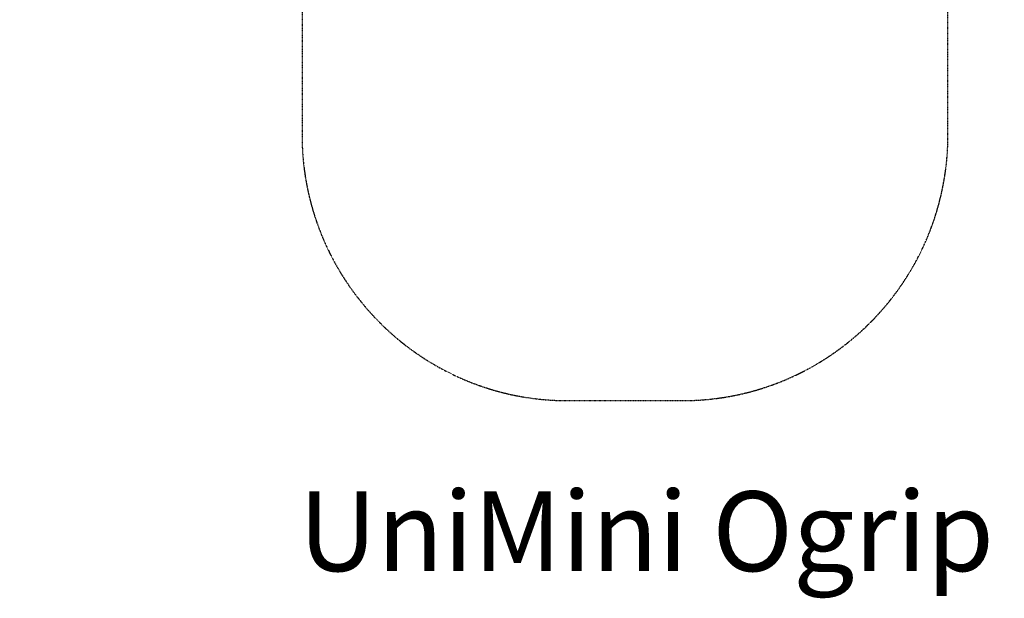
# Model space of a CAD drawing. Units: millimetres. Extents: x -3275 to 2728, y -3972 to 4874.
# Drawn here: x -3275 to 428, y -3972 to -1795 of the extents above; entities that cross this region are included whole.
import ezdxf

# ---------------------------------------------------------------- set-up
doc = ezdxf.new("R2010")
doc.units = ezdxf.units.MM
doc.header["$LTSCALE"] = 0.2
doc.header["$MEASUREMENT"] = 0
doc.header["$PDMODE"] = 1
doc.linetypes.add('BORDER', pattern=[1.75, 0.5, -0.25, 0.5, -0.25, 0, -0.25])
doc.layers.add('HAGS-Dim Plan', color=7, linetype='Continuous', lineweight=100)
doc.layers.add('HAGS-Label', color=7, linetype='Continuous', lineweight=100)
doc.layers.add('HAGS-EN1176 Falling Space', color=30, linetype='BORDER')
doc.styles.get("Standard").update_dxf_attribs({"font": 'g13f12d.shx', "height": 300})
doc.dimstyles.new('HAGS - Dim Plan', dxfattribs={"dimtxt": 300, "dimasz": 200, "dimexe": 0.18, "dimexo": 0.0625, "dimgap": 150, "dimtad": 0, "dimlfac": 0.001, "dimrnd": 0.05, "dimzin": 1, "dimdsep": 46, "dimtxsty": 'Standard', "dimblk": 'HAGS - Dim Plan arrow', "dimcen": 0.1, "dimse1": 1, "dimse2": 1, "dimclrd": 1, "dimadec": 0, "dimazin": 0, "dimtfac": 1, "dimtofl": 0, "dimtmove": 0, "dimatfit": 3, "dimfxl": 1, "dimtolj": 1, "dimtzin": 0, "dimarcsym": 0})

# ---------------------------------------------------------------- blocks, each defined once
blk = doc.blocks.new('HAGS - Dim Plan arrow')
at = {"color": 1, "lineweight": 0}
blk.add_lwpolyline([(0, 0, 0, 0.35, 0), (-1, 0, 0.015, 0.015, 0)], format="xyseb", dxfattribs=at)
blk = doc.blocks.new('*D80')
at = {"layer": 'Defpoints', "color": 0, "transparency": 16777216}
for p in [(-332.9, 3867.6), (2531, 3867.6), (-998.5, -3228.7)]:
    blk.add_point(p, dxfattribs=at)
at = {"layer": 'HAGS-Dim Plan', "color": 1, "lineweight": -2, "transparency": 16777216}
for p, q in [((2531, 3667.6), (2531, 882.9)), ((2531, -3028.7), (2531, -267.9))]:
    blk.add_line(p, q, dxfattribs=at)
at = {"layer": 'HAGS-Dim Plan', "color": 1, "lineweight": -2, "transparency": 16777216, "xscale": 200, "yscale": 200, "zscale": 200}
for p, rotation in [((2531, 3867.6), 90), ((2531, -3228.7), 270)]:
    blk.add_blockref('HAGS - Dim Plan arrow', p, dxfattribs=dict(at, rotation=rotation))
at = {"layer": 'HAGS-Dim Plan', "color": 0, "transparency": 16777216, "insert": (2531, 307.5), "char_height": 300, "attachment_point": 5, "rotation": 90}
blk.add_mtext('\\A1;7.10m', dxfattribs=at)

msp = doc.modelspace()

# ---------------------------------------------------------------- linework, layer by layer
at = {"layer": 'HAGS-EN1176 Falling Space'}
msp.add_lwpolyline([(1384.235, 2675.902, 0.49144129), (-1388.615, 3533.019), (-1774.584, 3533.019, 0.41421356), (-3274.584, 2033.019), (-3274.584, 1295.981, 0.18950265), (-2873.009, 274.481), (-2873.009, 0, 0.24548787), (-2212.98, -1263.306), (-2212.98, -2228.693, 0.41421356), (-1212.98, -3228.693), (-783.98, -3228.693, 0.41421356), (216.02, -2228.693), (216.02, -1523.773, 0.37354225), (1539.009, 0), (1540, 2001, 0.11390098)], format="xyb", close=True, dxfattribs=at)

# ---------------------------------------------------------------- texts
at = {"layer": 'HAGS-Label', "insert": (-2768.906, -3570.126), "char_height": 300, "attachment_point": 1}
msp.add_mtext_dynamic_manual_height_columns('\\pxqc;UniMini Ogrip', width=3701.26956, gutter_width=1500, heights=[0], dxfattribs=at)

# ---------------------------------------------------------------- dimensions: what is measured, and where the dimension line sits
at = {"layer": 'HAGS-Dim Plan'}
dim = msp.add_linear_dim(base=(2530.964, 3867.563), p1=(-998.48, -3228.693), p2=(-332.906, 3867.563), angle=90, dimstyle='HAGS - Dim Plan', override={"dimpost": 'm'}, dxfattribs=at)
dim.commit()
dim.dimension.update_dxf_attribs({"geometry": '*D80', "text_midpoint": (2530.964, 307.502), "dimtype": 160})

doc.saveas('drawing.dxf')
